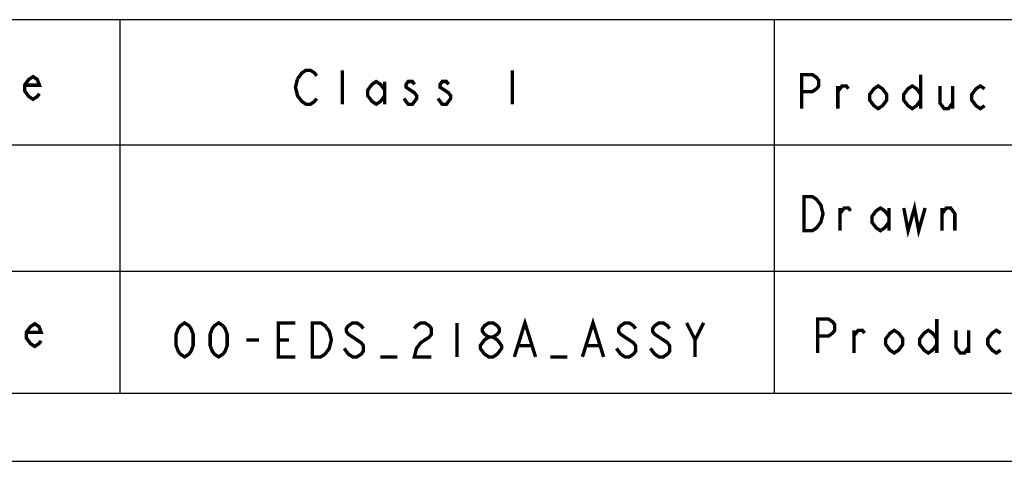
# Model space of a CAD drawing. Units: millimetres. Extents: x 0 to 841, y 0 to 594.
# Drawn here: x 433 to 578, y 0 to 65 of the extents above; entities that cross this region are included whole.
import ezdxf

# ---------------------------------------------------------------- set-up
doc = ezdxf.new("R2010")
doc.units = ezdxf.units.MM
doc.header["$LTSCALE"] = 46.255
doc.layers.get('0').update_dxf_attribs({"linetype": 'CONTINUOUS'})
doc.layers.add('2D_DIM_EDS_2018_ML_DXF_FORMAT', color=7, linetype='CONTINUOUS')
doc.layers.add('2D_DIM_EDS_2018_ML_DXF_TEXT', color=7, linetype='CONTINUOUS')

msp = doc.modelspace()

# ---------------------------------------------------------------- linework, layer by layer
at = {"color": 1, "linetype": 'Continuous'}
for p, q in [((30, 64.89), (830.08, 64.89)), ((447.83, 64.89), (447.83, 10)), ((543.97, 64.89), (543.97, 10)), ((830.08, 46.45), (171.56, 46.45)), ((292.26, 27.96), (830.08, 27.96)), ((30, 10), (830.08, 10))]:
    msp.add_line(p, q, dxfattribs=at)
at = {"color": 7, "linetype": 'Continuous'}
msp.add_line((0, 0), (840.08, 0), dxfattribs=at)
at = {"layer": '2D_DIM_EDS_2018_ML_DXF_FORMAT', "color": 7, "linetype": 'Continuous'}
msp.add_line((0, 0), (841, 0), dxfattribs=at)
at = {"layer": '2D_DIM_EDS_2018_ML_DXF_TEXT', "color": 7, "linetype": 'Continuous', "const_width": 0.5}
for points in [[(436.04, 54.02), (435.72, 53.6), (435.1, 53.19), (434.47, 53.6), (433.85, 54.44), (433.85, 55.27), (434.47, 56.1), (435.1, 56.52), (435.72, 56.1), (436.04, 55.27), (433.85, 55.27)], [(476.77, 53.3), (476.46, 52.88), (475.84, 52.46), (475.21, 52.46), (474.59, 52.88), (474.27, 53.3), (473.96, 53.71), (473.65, 54.96), (473.96, 56.21)], [(473.96, 56.21), (474.59, 57.05), (475.21, 57.46), (475.84, 57.46), (476.46, 57.05), (476.77, 56.63)], [(480.52, 52.46), (480.52, 57.46)], [(505.52, 57.46), (505.52, 52.46)], [(548.02, 51.82), (548.02, 56.82), (549.59, 56.82), (550.21, 56.4), (550.52, 55.99), (550.52, 55.15), (550.21, 54.74), (549.59, 54.32), (548.02, 54.32)], [(565.52, 56.82), (565.52, 51.82)], [(486.77, 53.71), (486.15, 52.88), (485.52, 52.46), (484.9, 52.88), (484.27, 53.71), (484.27, 54.55), (484.9, 55.38), (485.52, 55.8), (486.15, 55.38), (486.77, 54.55)], [(486.77, 55.8), (486.77, 52.46)], [(491.15, 55.38), (490.84, 55.8), (490.21, 55.8), (489.9, 55.38), (489.9, 54.96), (490.52, 54.55), (491.15, 54.13), (491.46, 53.71), (491.46, 53.3), (491.15, 52.88), (490.84, 52.46), (490.21, 52.46), (489.9, 52.88), (489.59, 53.3)], [(496.15, 55.38), (495.84, 55.8), (495.21, 55.8), (494.9, 55.38), (494.9, 54.96), (495.52, 54.55), (496.15, 54.13), (496.46, 53.71), (496.46, 53.3), (496.15, 52.88), (495.84, 52.46), (495.21, 52.46), (494.9, 52.88), (494.59, 53.3)], [(553.34, 51.82), (553.34, 55.15)], [(553.34, 54.32), (553.96, 55.15), (554.59, 55.15), (554.9, 54.74)], [(560.52, 53.07), (559.9, 52.24), (559.27, 51.82), (558.65, 52.24), (558.02, 53.07), (558.02, 53.9), (558.65, 54.74), (559.27, 55.15), (559.9, 54.74), (560.52, 53.9), (560.52, 53.07)], [(565.52, 53.07), (564.9, 52.24), (564.27, 51.82), (563.65, 52.24), (563.02, 53.07), (563.02, 53.9), (563.65, 54.74), (564.27, 55.15), (564.9, 54.74), (565.52, 53.9)], [(568.34, 55.15), (568.34, 52.65), (568.96, 51.82), (569.59, 51.82), (570.21, 52.65)], [(570.21, 55.15), (570.21, 51.82)], [(574.9, 52.24), (574.27, 51.82), (573.65, 52.24), (573.02, 53.07), (573.02, 53.9), (573.65, 54.74), (574.27, 55.15), (574.9, 54.74)], [(548.35, 38.89), (549.6, 38.89), (550.22, 38.47), (550.53, 38.05), (550.85, 37.64), (551.16, 36.39), (550.85, 35.14), (550.53, 34.72), (550.22, 34.3), (549.6, 33.89), (548.35, 33.89), (548.35, 38.89)], [(563.03, 37.22), (563.66, 33.89), (564.6, 37.22), (565.22, 33.89), (566.16, 37.22)], [(553.66, 33.89), (553.66, 37.22)], [(553.66, 36.39), (554.28, 37.22), (554.91, 37.22), (555.22, 36.8)], [(560.85, 35.14), (560.22, 34.3), (559.6, 33.89), (558.97, 34.3), (558.35, 35.14), (558.35, 35.97), (558.97, 36.8), (559.6, 37.22), (560.22, 36.8), (560.85, 35.97)], [(560.85, 37.22), (560.85, 33.89)], [(568.66, 33.89), (568.66, 37.22)], [(568.66, 36.39), (569.28, 37.22), (569.91, 37.22), (570.53, 36.39), (570.53, 33.89)], [(436.28, 17.71), (435.97, 17.29), (435.35, 16.88), (434.72, 17.29), (434.1, 18.13), (434.1, 18.96), (434.72, 19.79), (435.35, 20.21), (435.97, 19.79), (436.28, 18.96), (434.1, 18.96)], [(457.37, 15.34), (456.75, 15.75), (456.43, 16.17), (456.12, 17), (456.12, 18.67), (456.43, 19.5), (456.75, 19.92), (457.37, 20.34), (458, 19.92), (458.31, 19.5), (458.62, 18.67), (458.62, 17), (458.31, 16.17), (458, 15.75), (457.37, 15.34)], [(462.37, 15.34), (461.75, 15.75), (461.43, 16.17), (461.12, 17), (461.12, 18.67), (461.43, 19.5), (461.75, 19.92), (462.37, 20.34), (463, 19.92), (463.31, 19.5), (463.62, 18.67), (463.62, 17), (463.31, 16.17), (463, 15.75), (462.37, 15.34)], [(473.62, 15.34), (471.12, 15.34), (471.12, 20.34), (473.62, 20.34)], [(476.12, 20.34), (477.37, 20.34), (478, 19.92), (478.31, 19.5), (478.62, 19.09), (478.93, 17.84), (478.62, 16.59), (478.31, 16.17), (478, 15.75), (477.37, 15.34), (476.12, 15.34), (476.12, 20.34)], [(483.62, 19.5), (483.31, 19.92), (482.68, 20.34), (482.06, 20.34), (481.43, 19.92), (481.12, 19.5), (481.12, 19.09), (481.43, 18.67), (482.06, 18.25), (482.68, 17.84), (483.31, 17.42), (483.62, 17), (483.62, 16.17), (483.31, 15.75), (482.68, 15.34), (482.06, 15.34), (481.43, 15.75), (481.12, 16.17), (480.81, 16.59)], [(491.12, 19.5), (491.43, 19.92), (492.06, 20.34), (492.68, 20.34), (493.31, 19.92), (493.62, 19.5), (493.62, 18.67), (493.31, 18.25), (492.68, 17.84), (492.06, 17.42), (491.43, 16.59), (491.12, 15.34), (493.62, 15.34)], [(497.37, 20.34), (497.37, 15.34)], [(502.06, 18.25), (501.43, 18.67), (501.12, 19.09), (501.12, 19.5), (501.43, 19.92), (502.06, 20.34), (502.68, 20.34), (503.31, 19.92), (503.62, 19.5), (503.62, 19.09), (503.31, 18.67), (502.68, 18.25)], [(505.81, 15.34), (507.37, 20.34), (508.93, 15.34)], [(515.81, 15.34), (517.37, 20.34), (518.93, 15.34)], [(523.62, 19.5), (523.31, 19.92), (522.68, 20.34), (522.06, 20.34), (521.43, 19.92), (521.12, 19.5), (521.12, 19.09), (521.43, 18.67), (522.06, 18.25), (522.68, 17.84), (523.31, 17.42), (523.62, 17), (523.62, 16.17), (523.31, 15.75), (522.68, 15.34), (522.06, 15.34), (521.43, 15.75), (521.12, 16.17), (520.81, 16.59)], [(528.62, 19.5), (528.31, 19.92), (527.68, 20.34), (527.06, 20.34), (526.43, 19.92), (526.12, 19.5), (526.12, 19.09), (526.43, 18.67), (527.06, 18.25), (527.68, 17.84), (528.31, 17.42), (528.62, 17), (528.62, 16.17), (528.31, 15.75), (527.68, 15.34), (527.06, 15.34), (526.43, 15.75), (526.12, 16.17), (525.81, 16.59)], [(531.12, 20.34), (532.37, 17.84), (532.37, 15.34)], [(532.37, 17.84), (533.62, 20.34)], [(550.38, 15.91), (550.38, 20.91), (551.95, 20.91), (552.57, 20.5), (552.88, 20.08), (552.88, 19.25), (552.57, 18.83), (551.95, 18.41), (550.38, 18.41)], [(567.88, 20.91), (567.88, 15.91)], [(555.7, 15.91), (555.7, 19.25)], [(555.7, 18.41), (556.32, 19.25), (556.95, 19.25), (557.26, 18.83)], [(562.88, 17.16), (562.26, 16.33), (561.63, 15.91), (561.01, 16.33), (560.38, 17.16), (560.38, 18), (561.01, 18.83), (561.63, 19.25), (562.26, 18.83), (562.88, 18), (562.88, 17.16)], [(567.88, 17.16), (567.26, 16.33), (566.63, 15.91), (566.01, 16.33), (565.38, 17.16), (565.38, 18), (566.01, 18.83), (566.63, 19.25), (567.26, 18.83), (567.88, 18)], [(570.7, 19.25), (570.7, 16.75), (571.32, 15.91), (571.95, 15.91), (572.57, 16.75)], [(572.57, 19.25), (572.57, 15.91)], [(577.26, 16.33), (576.63, 15.91), (576.01, 16.33), (575.38, 17.16), (575.38, 18), (576.01, 18.83), (576.63, 19.25), (577.26, 18.83)], [(466.43, 17.84), (468.31, 17.84)], [(471.12, 17.84), (472.68, 17.84)], [(502.06, 15.34), (501.43, 15.75), (501.12, 16.17), (500.81, 16.59), (500.81, 17), (501.12, 17.42), (501.43, 17.84), (502.06, 18.25), (502.68, 18.25), (503.31, 17.84), (503.62, 17.42), (503.93, 17), (503.93, 16.59), (503.62, 16.17), (503.31, 15.75), (502.68, 15.34), (502.06, 15.34)], [(506.43, 17), (508.31, 17)], [(516.43, 17), (518.31, 17)], [(488.62, 15.34), (486.12, 15.34)], [(513.62, 15.34), (511.12, 15.34)]]:
    msp.add_lwpolyline(points, dxfattribs=at)

doc.saveas('drawing.dxf')
